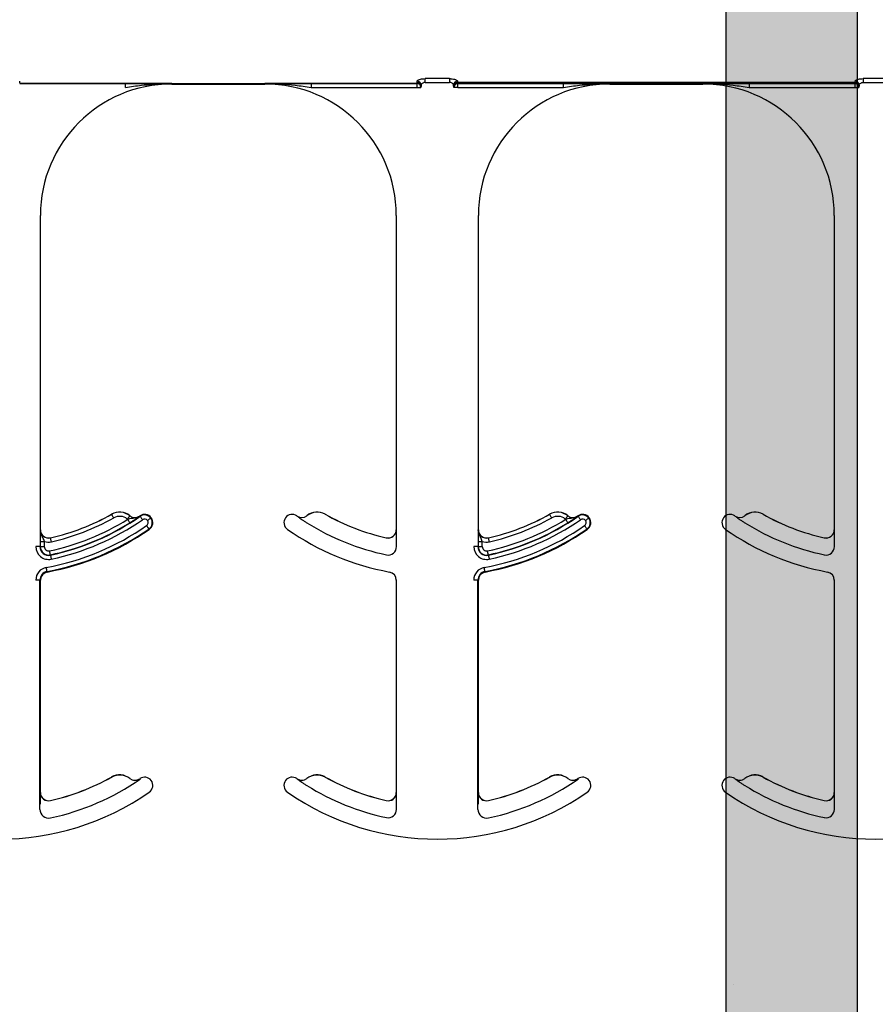
# Model space of a CAD drawing. Units: inches. Extents: x -88 to 141, y -74 to 210.
# Drawn here: x -30 to -29, y 93 to 95 of the extents above; entities that cross this region are included whole.
import ezdxf

# ---------------------------------------------------------------- set-up
doc = ezdxf.new("R2010")
doc.units = ezdxf.units.IN
doc.header["$MEASUREMENT"] = 0

msp = doc.modelspace()

# ---------------------------------------------------------------- hatches: boundary and pattern name
h = msp.add_hatch()
h.set_pattern_fill('DASH', color=141, angle=45, style=0)
h.set_pattern_definition([(45, (-272.86436, -27.38732), (1e-17, 0.176776695), [0.125, -0.125])])
edge = h.paths.add_edge_path()
edge.add_arc((-26.0968, 72.6989), 2.75, 180, 270)
edge.add_line((-26.0968, 69.9489), (-21.0176, 69.9489))
edge.add_line((-21.0176, 69.9489), (-21.0176, 69.6989))
edge.add_line((-21.0176, 69.6989), (-26.0968, 69.6989))
edge.add_arc((-26.0968, 72.6989), 3, 180, 270, ccw=False)
edge.add_line((-29.0968, 72.6989), (-29.0968, 97.7337))
edge.add_line((-29.0968, 97.7337), (-28.8468, 97.7337))
edge.add_line((-28.8468, 97.7337), (-28.8468, 72.6989))
h = msp.add_hatch()
h.set_pattern_fill('AR-CONC', color=256, scale=0.644452)
h.set_pattern_definition([(50, (-155.0436, 49.082), (4.6224, -0.40441), [0.48334, -5.31673]), (355, (-155.0436, 49.082), (-0.89419, 4.84752), [0.38667, -4.25339]), (100.4514, (-154.6584, 49.0483), (3.72821, 4.44311), [0.41078, -4.51853]), (46.184, (-155.0436, 50.371), (6.87786, -1.0667), [0.725, -7.9751]), (96.6356, (-154.4705, 50.282), (6.02345, 6.27773), [0.61616, -6.7778]), (351.184, (-155.044, 50.371), (6.02345, 6.27773), [0.58, -6.38008]), (21, (-154.3992, 50.0487), (3.84678, -2.59469), [0.48334, -5.31673]), (326, (-154.399, 50.0487), (1.56805, 4.67325), [0.38667, -4.25339]), (71.4514, (-154.0786, 49.8324), (5.41483, 2.07856), [0.41078, -4.51853]), (37.5, (-155.0436, 49.082), (0.078364, 2.145342), [0, -4.20183, 0, -4.31783, 0, -4.269497]), (7.5, (-155.0436, 49.082), (1.695358, 2.541796), [0, -2.46181, 0, -4.10516, 0, -1.627242]), (327.5, (-156.4808, 49.082), (3.440231, -0.145355), [0, -1.61113, 0, -5.02673, 0, -6.67008]), (317.5, (-157.1252, 49.082), (3.75836, 0.64513), [0, -2.09447, 0, -3.33826, 0, -4.736725])])
h.paths.add_polyline_path([(-32.3953, 91.5799), (-32.3953, 95.2082), (-24.3953, 95.2082), (-24.3953, 91.5799)])

# ---------------------------------------------------------------- linework, layer by layer
at = {"color": 141}
for p, q in [((-29.0968, 97.7337), (-29.0968, 72.6989)), ((-28.8468, 97.7337), (-28.8468, 72.6989))]:
    msp.add_line(p, q, dxfattribs=at)
at = {"color": 8, "linetype": 'Continuous', "lineweight": 25}
for p, q in [((-30.4409, 95.2071), (-30.4409, 95.208)), ((-30.4408, 95.2062), (-29.6851, 95.2062)), ((-30.4407, 95.2061), (-30.4408, 95.2062)), ((-30.2396, 95.2061), (-30.4407, 95.2061)), ((-30.2396, 95.1983), (-30.2396, 95.2061)), ((-30.1518, 95.2049), (-30.1518, 95.2059)), ((-29.9742, 95.2059), (-29.9742, 95.2049)), ((-29.6852, 95.2061), (-29.8864, 95.2061)), ((-29.8864, 95.2061), (-29.8864, 95.1983)), ((-29.6851, 95.2062), (-29.6852, 95.2061)), ((-29.6852, 95.2061), (-29.6852, 95.1983)), ((-29.685, 95.208), (-29.685, 95.2071)), ((-29.623, 95.2151), (-29.6691, 95.2151)), ((-29.6691, 95.2079), (-29.6691, 95.2151)), ((-29.6691, 95.2079), (-29.623, 95.2079)), ((-29.623, 95.2151), (-29.623, 95.2079)), ((-28.8512, 95.208), (-29.6071, 95.208)), ((-29.6071, 95.2071), (-29.6071, 95.208)), ((-28.8512, 95.2071), (-29.6071, 95.2071)), ((-29.6069, 95.2062), (-28.8513, 95.2062)), ((-29.6068, 95.2061), (-29.6069, 95.2062)), ((-29.4057, 95.2061), (-29.6068, 95.2061)), ((-29.6068, 95.1983), (-29.6068, 95.2061)), ((-29.4057, 95.1983), (-29.4057, 95.2061)), ((-29.3179, 95.2049), (-29.3179, 95.2059)), ((-29.1403, 95.2059), (-29.1403, 95.2049)), ((-28.8514, 95.2061), (-29.0525, 95.2061)), ((-29.0525, 95.2061), (-29.0525, 95.1983)), ((-28.8513, 95.2062), (-28.8514, 95.2061)), ((-28.8514, 95.2061), (-28.8514, 95.1983)), ((-28.8512, 95.208), (-28.8512, 95.2071)), ((-28.7892, 95.2151), (-28.8352, 95.2151)), ((-28.8352, 95.2151), (-28.8352, 95.2079)), ((-28.8352, 95.2079), (-28.7892, 95.2079)), ((-29.8864, 95.1983), (-29.6852, 95.1983)), ((-29.6852, 95.1983), (-29.6774, 95.1983)), ((-29.6774, 95.1983), (-29.6773, 95.1984)), ((-29.6148, 95.1984), (-29.6147, 95.1983)), ((-29.6068, 95.1983), (-29.6147, 95.1983)), ((-29.6068, 95.1983), (-29.4057, 95.1983)), ((-29.0525, 95.1983), (-28.8514, 95.1983)), ((-28.8514, 95.1983), (-28.8436, 95.1983)), ((-28.8436, 95.1983), (-28.8435, 95.1984)), ((-30.2661, 94.3862), (-30.2661, 94.3861)), ((-30.2314, 94.3834), (-30.2315, 94.3833)), ((-30.2127, 94.3826), (-30.2127, 94.3827)), ((-30.2123, 94.3831), (-30.2117, 94.3823)), ((-30.1916, 94.379), (-30.1908, 94.3796)), ((-29.9132, 94.3827), (-29.9133, 94.3826)), ((-29.8945, 94.3833), (-29.8945, 94.3834)), ((-29.8599, 94.3861), (-29.8598, 94.3862)), ((-29.4323, 94.3862), (-29.4322, 94.3861)), ((-29.3975, 94.3834), (-29.3976, 94.3833)), ((-29.3788, 94.3826), (-29.3789, 94.3827)), ((-29.3784, 94.3831), (-29.3779, 94.3823)), ((-29.3578, 94.379), (-29.357, 94.3796)), ((-29.0794, 94.3827), (-29.0794, 94.3826)), ((-29.0606, 94.3833), (-29.0607, 94.3834)), ((-29.026, 94.3861), (-29.026, 94.3862)), ((-30.4018, 94.3566), (-30.4019, 94.3566)), ((-30.3826, 94.3412), (-30.3827, 94.3414)), ((-30.195, 94.3582), (-30.1944, 94.3574)), ((-29.7433, 94.3414), (-29.7433, 94.3412)), ((-29.724, 94.3566), (-29.7242, 94.3566)), ((-29.5679, 94.3566), (-29.5681, 94.3566)), ((-29.5488, 94.3412), (-29.5488, 94.3414)), ((-29.3611, 94.3582), (-29.3606, 94.3574)), ((-28.9094, 94.3414), (-28.9095, 94.3412)), ((-28.8902, 94.3566), (-28.8903, 94.3566)), ((-30.4027, 94.3246), (-30.4105, 94.3246)), ((-30.4022, 94.3246), (-30.4027, 94.3246)), ((-30.4022, 94.3345), (-30.4022, 94.3246)), ((-30.4022, 94.3345), (-30.3943, 94.3345)), ((-30.4022, 94.3246), (-30.3943, 94.3246)), ((-30.3943, 94.3246), (-30.3943, 94.3345)), ((-29.7238, 94.3246), (-29.7238, 94.3345)), ((-29.5689, 94.3246), (-29.5767, 94.3246)), ((-29.5683, 94.3246), (-29.5689, 94.3246)), ((-29.5683, 94.3345), (-29.5683, 94.3246)), ((-29.5683, 94.3345), (-29.5605, 94.3345)), ((-29.5683, 94.3246), (-29.5605, 94.3246)), ((-29.5605, 94.3246), (-29.5605, 94.3345)), ((-28.8899, 94.3246), (-28.8899, 94.3345)), ((-30.3827, 94.3084), (-30.3828, 94.3089)), ((-29.5489, 94.3084), (-29.549, 94.3089)), ((-30.389, 94.2763), (-30.3892, 94.2772)), ((-29.5551, 94.2763), (-29.5553, 94.2772)), ((-30.4027, 94.2609), (-30.4105, 94.2609)), ((-30.4027, 93.8246), (-30.4027, 94.2609)), ((-30.4027, 94.2609), (-30.4018, 94.2609)), ((-29.7242, 94.2609), (-29.7232, 94.2609)), ((-29.5689, 94.2609), (-29.5767, 94.2609)), ((-29.5689, 93.8246), (-29.5689, 94.2609)), ((-29.5689, 94.2609), (-29.5679, 94.2609)), ((-28.8903, 94.2609), (-28.8894, 94.2609)), ((-30.2661, 93.8862), (-30.2661, 93.8861)), ((-30.2314, 93.8834), (-30.2315, 93.8833)), ((-30.2127, 93.8826), (-30.2127, 93.8827)), ((-30.2123, 93.8831), (-30.2117, 93.8823)), ((-29.9351, 93.8796), (-29.9343, 93.879)), ((-29.9132, 93.8827), (-29.9133, 93.8826)), ((-29.8945, 93.8833), (-29.8945, 93.8834)), ((-29.8599, 93.8861), (-29.8598, 93.8862)), ((-29.4323, 93.8862), (-29.4322, 93.8861)), ((-29.3975, 93.8834), (-29.3976, 93.8833)), ((-29.3788, 93.8826), (-29.3789, 93.8827)), ((-29.3784, 93.8831), (-29.3779, 93.8823)), ((-29.1013, 93.8796), (-29.1005, 93.879)), ((-29.0794, 93.8827), (-29.0794, 93.8826)), ((-29.0606, 93.8833), (-29.0607, 93.8834)), ((-29.026, 93.8861), (-29.026, 93.8862)), ((-30.4018, 93.8566), (-30.4019, 93.8566)), ((-29.724, 93.8566), (-29.7242, 93.8566)), ((-29.5679, 93.8566), (-29.5681, 93.8566)), ((-28.8902, 93.8566), (-28.8903, 93.8566)), ((-30.3826, 93.8412), (-30.3827, 93.8414)), ((-29.7433, 93.8414), (-29.7433, 93.8412)), ((-29.5488, 93.8412), (-29.5488, 93.8414)), ((-28.9094, 93.8414), (-28.9095, 93.8412)), ((-29.7238, 93.8246), (-29.7238, 93.8345)), ((-28.8899, 93.8246), (-28.8899, 93.8345))]:
    msp.add_line(p, q, dxfattribs=at)
at = {"color": 7, "linetype": 'Continuous', "lineweight": 25}
for p, q in [((-30.1518, 95.2049), (-29.9742, 95.2049)), ((-29.3179, 95.2049), (-29.1403, 95.2049)), ((-30.4018, 94.3566), (-30.4018, 94.9549)), ((-29.7242, 94.9549), (-29.7242, 94.3566)), ((-29.5679, 94.3566), (-29.5679, 94.9549)), ((-28.8903, 94.9549), (-28.8903, 94.3566)), ((-30.4018, 93.8566), (-30.4018, 94.2609)), ((-29.7242, 94.2609), (-29.7242, 93.8566)), ((-29.5679, 93.8566), (-29.5679, 94.2609)), ((-28.8903, 94.2609), (-28.8903, 93.8566))]:
    msp.add_line(p, q, dxfattribs=at)
at = {"color": 8, "linetype": 'Continuous', "lineweight": 25, "flags": 128}
for points in [[(-30.2623, 94.3793), (-30.263, 94.3806), (-30.2637, 94.3818), (-30.2644, 94.383), (-30.2649, 94.384), (-30.2654, 94.3849), (-30.2658, 94.3855), (-30.266, 94.3859), (-30.2661, 94.3861)], [(-30.2363, 94.3772), (-30.2354, 94.3783), (-30.2345, 94.3795), (-30.2337, 94.3805), (-30.2329, 94.3814), (-30.2323, 94.3822), (-30.2319, 94.3828), (-30.2316, 94.3831), (-30.2315, 94.3833)], [(-30.2117, 94.3823), (-30.2116, 94.3821), (-30.2114, 94.3818), (-30.211, 94.3812), (-30.2104, 94.3804), (-30.2097, 94.3794), (-30.209, 94.3783), (-30.2081, 94.3771), (-30.2073, 94.3759)], [(-30.1916, 94.379), (-30.1917, 94.3789), (-30.1921, 94.3786), (-30.1927, 94.3782), (-30.1935, 94.3776), (-30.1944, 94.3769), (-30.1955, 94.3761), (-30.1967, 94.3752), (-30.1979, 94.3743)], [(-29.4284, 94.3793), (-29.4291, 94.3806), (-29.4299, 94.3818), (-29.4305, 94.383), (-29.4311, 94.384), (-29.4316, 94.3849), (-29.4319, 94.3855), (-29.4321, 94.3859), (-29.4322, 94.3861)], [(-29.4025, 94.3772), (-29.4016, 94.3783), (-29.4006, 94.3795), (-29.3998, 94.3805), (-29.3991, 94.3814), (-29.3985, 94.3822), (-29.398, 94.3828), (-29.3977, 94.3831), (-29.3976, 94.3833)], [(-29.3779, 94.3823), (-29.3778, 94.3821), (-29.3775, 94.3818), (-29.3771, 94.3812), (-29.3766, 94.3804), (-29.3759, 94.3794), (-29.3751, 94.3783), (-29.3743, 94.3771), (-29.3734, 94.3759)], [(-29.3578, 94.379), (-29.3579, 94.3789), (-29.3583, 94.3786), (-29.3589, 94.3782), (-29.3596, 94.3776), (-29.3606, 94.3769), (-29.3616, 94.3761), (-29.3628, 94.3752), (-29.364, 94.3743)], [(-30.2314, 94.37), (-30.2315, 94.3701), (-30.2318, 94.3705), (-30.2322, 94.3711), (-30.2327, 94.3719), (-30.2333, 94.3729), (-30.234, 94.3741), (-30.2348, 94.3753), (-30.2356, 94.3766)], [(-30.195, 94.3582), (-30.1951, 94.3583), (-30.1954, 94.3587), (-30.1958, 94.3593), (-30.1963, 94.3601), (-30.197, 94.3611), (-30.1978, 94.3622), (-30.1986, 94.3634), (-30.1994, 94.3646)], [(-29.3976, 94.37), (-29.3977, 94.3701), (-29.3979, 94.3705), (-29.3983, 94.3711), (-29.3988, 94.3719), (-29.3995, 94.3729), (-29.4002, 94.3741), (-29.4009, 94.3753), (-29.4017, 94.3766)], [(-29.3611, 94.3582), (-29.3612, 94.3583), (-29.3615, 94.3587), (-29.3619, 94.3593), (-29.3625, 94.3601), (-29.3632, 94.3611), (-29.3639, 94.3622), (-29.3647, 94.3634), (-29.3656, 94.3646)], [(-30.3809, 94.3336), (-30.3812, 94.3351), (-30.3816, 94.3365), (-30.3819, 94.3378), (-30.3821, 94.339), (-30.3823, 94.3399), (-30.3825, 94.3406), (-30.3826, 94.3411), (-30.3826, 94.3412)], [(-29.5471, 94.3336), (-29.5474, 94.3351), (-29.5477, 94.3365), (-29.548, 94.3378), (-29.5483, 94.339), (-29.5485, 94.3399), (-29.5487, 94.3406), (-29.5488, 94.3411), (-29.5488, 94.3412)], [(-30.3828, 94.3089), (-30.3829, 94.3091), (-30.383, 94.3095), (-30.3831, 94.3103), (-30.3833, 94.3112), (-30.3835, 94.3124), (-30.3838, 94.3137), (-30.3841, 94.3151), (-30.3844, 94.3166)], [(-30.3827, 94.3084), (-30.3827, 94.3082), (-30.3826, 94.3078), (-30.3824, 94.307), (-30.3822, 94.3061), (-30.382, 94.3049), (-30.3817, 94.3036), (-30.3814, 94.3022), (-30.3811, 94.3007)], [(-29.549, 94.3089), (-29.549, 94.3091), (-29.5491, 94.3095), (-29.5493, 94.3103), (-29.5495, 94.3112), (-29.5497, 94.3124), (-29.55, 94.3137), (-29.5503, 94.3151), (-29.5506, 94.3166)], [(-29.5489, 94.3084), (-29.5488, 94.3082), (-29.5487, 94.3078), (-29.5486, 94.307), (-29.5484, 94.3061), (-29.5481, 94.3049), (-29.5479, 94.3036), (-29.5476, 94.3022), (-29.5472, 94.3007)], [(-30.3892, 94.2772), (-30.3892, 94.2774), (-30.3893, 94.2778), (-30.3894, 94.2785), (-30.3896, 94.2795), (-30.3898, 94.2806), (-30.39, 94.282), (-30.3903, 94.2834), (-30.3906, 94.2849)], [(-29.5553, 94.2772), (-29.5553, 94.2774), (-29.5554, 94.2778), (-29.5556, 94.2785), (-29.5557, 94.2795), (-29.556, 94.2806), (-29.5562, 94.282), (-29.5565, 94.2834), (-29.5567, 94.2849)]]:
    msp.add_lwpolyline(points, dxfattribs=at)
at = {"color": 7, "linetype": 'Continuous', "lineweight": 25}
for centre, radius, start, end in [((-30.1518, 94.9549), 0.25, 90, 180), ((-29.9742, 94.9549), 0.25, 0, 90), ((-29.3179, 94.9549), 0.25, 90, 180), ((-29.1403, 94.9549), 0.25, 0, 90), ((-30.4799, 94.7679), 0.4375, 282.8396, 299.2478), ((-30.4799, 94.7679), 0.4697, 281.9405, 304.8121), ((-30.4799, 94.7679), 0.4376, 282.8396, 299.2478), ((-30.2509, 94.3589), 0.0313, 51.4439, 119.2478), ((-30.2216, 94.3956), 0.0158, 231.4439, 304.7441), ((-30.2216, 94.3956), 0.0156, 231.4439, 304.7441), ((-30.4799, 94.7679), 0.4688, 304.7441, 304.8121), ((-30.2034, 94.3702), 0.0156, 36.6607, 124.8121), ((-30.2034, 94.3702), 0.0156, 304.8121, 36.6607), ((-29.9226, 94.3702), 0.0156, 143.3393, 235.1879), ((-29.9226, 94.3702), 0.0156, 55.1879, 143.3393), ((-29.646, 94.7679), 0.4688, 235.1879, 235.2559), ((-29.9043, 94.3956), 0.0156, 235.2559, 308.5561), ((-29.8751, 94.3589), 0.0313, 60.7522, 128.5561), ((-29.646, 94.7679), 0.4376, 240.7522, 257.1604), ((-29.646, 94.7679), 0.4375, 240.7522, 257.1604), ((-29.646, 94.7679), 0.4697, 281.9405, 304.8121), ((-29.646, 94.7679), 0.4375, 282.8396, 299.2478), ((-29.646, 94.7679), 0.4376, 282.8396, 299.2478), ((-29.417, 94.3589), 0.0313, 51.4439, 119.2478), ((-29.3878, 94.3956), 0.0158, 231.4439, 304.7441), ((-29.3878, 94.3956), 0.0156, 231.4439, 304.7441), ((-29.646, 94.7679), 0.4688, 304.7441, 304.8121), ((-29.3695, 94.3702), 0.0156, 36.6607, 124.8121), ((-29.3695, 94.3702), 0.0156, 304.8121, 36.6607), ((-29.0887, 94.3702), 0.0156, 143.3393, 235.1879), ((-29.0887, 94.3702), 0.0156, 55.1879, 143.3393), ((-28.8122, 94.7679), 0.4688, 235.1879, 235.2559), ((-29.0704, 94.3956), 0.0156, 235.2559, 308.5561), ((-29.0412, 94.3589), 0.0313, 60.7522, 128.5561), ((-28.8122, 94.7679), 0.4375, 240.7522, 257.1604), ((-28.8122, 94.7679), 0.4376, 240.7522, 257.1604), ((-30.3861, 94.3566), 0.0158, 180, 282.8396), ((-30.3861, 94.3566), 0.0156, 180, 282.8396), ((-30.4799, 94.7679), 0.5, 280.4757, 304.8121), ((-29.646, 94.7679), 0.5, 235.1879, 259.5243), ((-29.7398, 94.3566), 0.0158, 257.1604, 0), ((-29.7398, 94.3566), 0.0156, 257.1604, 0), ((-29.5523, 94.3566), 0.0158, 180, 282.8396), ((-29.5523, 94.3566), 0.0156, 180, 282.8396), ((-29.646, 94.7679), 0.5, 280.4757, 304.8121), ((-28.8122, 94.7679), 0.5, 235.1879, 259.5243), ((-28.906, 94.3566), 0.0158, 257.1604, 0), ((-28.906, 94.3566), 0.0156, 257.1604, 0), ((-30.3861, 94.3246), 0.0166, 180, 281.9405), ((-29.5523, 94.3246), 0.0166, 180, 281.9405), ((-30.3861, 94.2609), 0.0166, 100.4757, 180), ((-30.3861, 94.2609), 0.0156, 100.4757, 180), ((-29.7398, 94.2609), 0.0156, 0, 79.5243), ((-29.5523, 94.2609), 0.0166, 100.4757, 180), ((-29.5523, 94.2609), 0.0156, 100.4757, 180), ((-28.906, 94.2609), 0.0156, 0, 79.5243), ((-30.4799, 94.2679), 0.4375, 282.8396, 299.2478), ((-30.4799, 94.2679), 0.4697, 281.9405, 304.8121), ((-30.4799, 94.2679), 0.4376, 282.8396, 299.2478), ((-30.2509, 93.8589), 0.0313, 51.4439, 119.2478), ((-30.2216, 93.8956), 0.0158, 231.4439, 304.7441), ((-30.2216, 93.8956), 0.0156, 231.4439, 304.7441), ((-30.4799, 94.2679), 0.4688, 304.7441, 304.8121), ((-30.2034, 93.8702), 0.0156, 36.6607, 124.8121), ((-30.2034, 93.8702), 0.0156, 304.8121, 36.6607), ((-29.9226, 93.8702), 0.0156, 143.3393, 235.1879), ((-29.9226, 93.8702), 0.0156, 55.1879, 143.3393), ((-29.646, 94.2679), 0.4687, 235.1879, 235.2559), ((-29.9043, 93.8956), 0.0156, 235.2559, 308.5561), ((-29.8751, 93.8589), 0.0313, 60.7522, 128.5561), ((-29.646, 94.2679), 0.4376, 240.7522, 257.1604), ((-29.646, 94.2679), 0.4375, 240.7522, 257.1604), ((-29.646, 94.2679), 0.4697, 281.9405, 304.8121), ((-29.646, 94.2679), 0.4375, 282.8396, 299.2478), ((-29.646, 94.2679), 0.4376, 282.8396, 299.2478), ((-29.417, 93.8589), 0.0313, 51.4439, 119.2478), ((-29.3878, 93.8956), 0.0158, 231.4439, 304.7441), ((-29.3878, 93.8956), 0.0156, 231.4439, 304.7441), ((-29.646, 94.2679), 0.4688, 304.7441, 304.8121), ((-29.3695, 93.8702), 0.0156, 36.6607, 124.8121), ((-29.3695, 93.8702), 0.0156, 304.8121, 36.6607), ((-29.0887, 93.8702), 0.0156, 143.3393, 235.1879), ((-29.0887, 93.8702), 0.0156, 55.1879, 143.3393), ((-28.8122, 94.2679), 0.4687, 235.1879, 235.2559), ((-29.0704, 93.8956), 0.0156, 235.2559, 308.5561), ((-29.0412, 93.8589), 0.0313, 60.7522, 128.5561), ((-28.8122, 94.2679), 0.4375, 240.7522, 257.1604), ((-28.8122, 94.2679), 0.4376, 240.7522, 257.1604), ((-30.4799, 94.2679), 0.5, 235.1879, 304.8121), ((-30.3861, 93.8566), 0.0158, 180, 282.8396), ((-30.3861, 93.8566), 0.0156, 180, 282.8396), ((-29.646, 94.2679), 0.5, 235.1879, 304.8121), ((-29.7398, 93.8566), 0.0158, 257.1604, 0), ((-29.7398, 93.8566), 0.0156, 257.1604, 0), ((-29.5523, 93.8566), 0.0158, 180, 282.8396), ((-29.5523, 93.8566), 0.0156, 180, 282.8396), ((-28.8122, 94.2679), 0.5, 235.1879, 304.8121), ((-28.906, 93.8566), 0.0158, 257.1604, 0), ((-28.906, 93.8566), 0.0156, 257.1604, 0), ((-30.3861, 93.8246), 0.0166, 180, 281.9405), ((-29.5523, 93.8246), 0.0166, 180, 281.9405)]:
    msp.add_arc(centre, radius, start, end, dxfattribs=at)
at = {"color": 8, "linetype": 'Continuous', "lineweight": 25}
for centre, radius, start, end in [((-29.6852, 95.1983), 0.00781, 0.0214, 89.9786), ((-29.6851, 95.1984), 0.00781, 0.0214, 89.9786), ((-29.685, 95.2002), 0.00782, 0.0898, 89.9705), ((-29.6847, 95.1997), 0.00748, 4.2396, 92.732), ((-29.6846, 95.2028), 0.00774, 1.0884, 90.5106), ((-29.6075, 95.2028), 0.00774, 89.4894, 178.9159), ((-29.6071, 95.2002), 0.00782, 90.0295, 179.9102), ((-29.6074, 95.1997), 0.00748, 87.268, 175.7604), ((-29.6069, 95.1984), 0.00781, 90.0214, 179.9786), ((-29.6068, 95.1983), 0.00781, 90.0214, 179.9786), ((-28.8514, 95.1983), 0.00781, 0.0153, 89.9847), ((-28.8513, 95.1984), 0.00781, 0.0153, 89.9847), ((-28.8512, 95.2002), 0.00782, 0.0916, 89.9687), ((-28.8508, 95.1997), 0.00748, 4.2459, 92.7257), ((-28.8508, 95.2028), 0.00774, 1.0841, 90.5149), ((-30.4799, 94.7679), 0.4454, 282.8396, 299.2478), ((-30.2509, 94.3589), 0.0311, 51.4439, 119.2478), ((-30.2509, 94.3589), 0.0233, 51.4439, 119.2478), ((-30.2034, 94.3702), 0.0147, 36.6607, 124.8121), ((-30.2034, 94.3702), 0.0147, 304.8121, 36.6607), ((-29.9043, 94.3956), 0.0158, 235.2559, 308.5561), ((-29.8751, 94.3589), 0.0311, 60.7522, 128.5561), ((-29.646, 94.7679), 0.4454, 282.8396, 299.2478), ((-29.417, 94.3589), 0.0311, 51.4439, 119.2478), ((-29.417, 94.3589), 0.0233, 51.4439, 119.2478), ((-29.3695, 94.3702), 0.0147, 36.6607, 124.8121), ((-29.3695, 94.3702), 0.0147, 304.8121, 36.6607), ((-29.0704, 94.3956), 0.0158, 235.2559, 308.5561), ((-29.0412, 94.3589), 0.0311, 60.7522, 128.5561), ((-30.4799, 94.7679), 0.4912, 280.4757, 304.8121), ((-30.4799, 94.7679), 0.4613, 281.9405, 301.9759), ((-30.4799, 94.7679), 0.4691, 281.9405, 301.9759), ((-30.4799, 94.7679), 0.4775, 281.9405, 304.8121), ((-30.2216, 94.3956), 0.0236, 231.4439, 233.7426), ((-30.2034, 94.3702), 0.00686, 36.6607, 124.8121), ((-30.2034, 94.3702), 0.00686, 304.8121, 36.6607), ((-29.646, 94.7679), 0.4691, 238.0241, 258.0595), ((-29.646, 94.7679), 0.4912, 280.4757, 304.8121), ((-29.646, 94.7679), 0.4613, 281.9405, 301.9759), ((-29.646, 94.7679), 0.4691, 281.9405, 301.9759), ((-29.646, 94.7679), 0.4775, 281.9405, 304.8121), ((-29.3878, 94.3956), 0.0236, 231.4439, 233.7426), ((-29.3695, 94.3702), 0.00686, 36.6607, 124.8121), ((-29.3695, 94.3702), 0.00686, 304.8121, 36.6607), ((-28.8122, 94.7679), 0.4691, 238.0241, 258.0595), ((-30.4799, 94.7679), 0.499, 280.4757, 304.8121), ((-29.646, 94.7679), 0.499, 280.4757, 304.8121), ((-30.3861, 94.3246), 0.0244, 180, 281.9405), ((-30.3861, 94.3246), 0.016, 180, 281.9405), ((-30.3861, 94.3566), 0.0236, 249.6112, 282.8396), ((-30.3861, 94.3246), 0.00821, 180, 281.9405), ((-29.7398, 94.3246), 0.016, 258.0595, 0), ((-29.5523, 94.3246), 0.0244, 180, 281.9405), ((-29.5523, 94.3246), 0.016, 180, 281.9405), ((-29.5523, 94.3566), 0.0236, 249.6112, 282.8396), ((-29.5523, 94.3246), 0.00821, 180, 281.9405), ((-28.906, 94.3246), 0.016, 258.0595, 0), ((-30.3861, 94.2609), 0.0244, 100.4757, 180), ((-29.5523, 94.2609), 0.0244, 100.4757, 180), ((-30.2509, 93.8589), 0.0311, 51.4439, 119.2478), ((-29.9043, 93.8956), 0.0158, 235.2559, 308.5561), ((-29.8751, 93.8589), 0.0311, 60.7522, 128.5561), ((-29.417, 93.8589), 0.0311, 51.4439, 119.2478), ((-29.0704, 93.8956), 0.0158, 235.2559, 308.5561), ((-29.0412, 93.8589), 0.0311, 60.7522, 128.5561), ((-29.646, 94.2679), 0.4691, 238.0241, 258.0595), ((-28.8122, 94.2679), 0.4691, 238.0241, 258.0595), ((-29.7398, 93.8246), 0.016, 258.0595, 0), ((-28.906, 93.8246), 0.016, 258.0595, 0)]:
    msp.add_arc(centre, radius, start, end, dxfattribs=at)
at = {"color": 8, "linetype": 'Continuous', "lineweight": 25, "extrusion": (0, 0, -1)}
for centre, major_axis, ratio, start_param, end_param in [((-30.4408, 95.3017), (0, -0.0938), 0.01891, 0.048613, 0.235882), ((-30.4408, 95.2141), (0, -0.00781), 0.03491, 0.017453, 0.484171), ((-29.6852, 95.2141), (0, -0.00781), 0.03491, 5.799014, 6.265732), ((-29.6851, 95.3017), (0, -0.0938), 0.01891, 6.047304, 6.234572), ((-29.6773, 95.3017), (0, -0.1016), 0.017455, 6.047304, 6.234572), ((-29.6148, 95.3017), (0, -0.1016), 0.017455, 0.048613, 0.235882), ((-29.607, 95.3017), (0, -0.0938), 0.01891, 0.048613, 0.235882), ((-29.6069, 95.2141), (0, -0.00781), 0.03491, 0.017453, 0.484171), ((-28.8513, 95.2141), (0, -0.00781), 0.03491, 5.799014, 6.265732), ((-28.8513, 95.3017), (0, -0.0938), 0.01891, 6.047304, 6.234572), ((-28.8435, 95.3017), (0, -0.1016), 0.017455, 6.047304, 6.234572), ((-29.6773, 95.2141), (0, -0.0156), 0.017455, 5.799014, 6.265732), ((-29.6148, 95.2141), (0, -0.0156), 0.017455, 0.017453, 0.484171), ((-28.8435, 95.2141), (0, -0.0156), 0.017455, 5.799014, 6.265732)]:
    msp.add_ellipse(centre, major_axis=major_axis, ratio=ratio, start_param=start_param, end_param=end_param, dxfattribs=at)
at = {"color": 7, "linetype": 'Continuous', "lineweight": 25}
for points, knots in [([(-30.1518, 95.2059), (-30.152, 95.2059), (-30.1707, 95.206), (-30.1996, 95.2061), (-30.2291, 95.2061), (-30.2396, 95.2061)], [0, 0, 0, 0, 0.006921, 0.648707, 1, 1, 1, 1]), ([(-30.167, 95.205), (-30.1621, 95.2055), (-30.1571, 95.2059), (-30.152, 95.2059), (-30.1518, 95.2059)], [0, 0, 0, 0, 0.959086, 1, 1, 1, 1]), ([(-29.8864, 95.2061), (-29.8968, 95.2061), (-29.9264, 95.2061), (-29.9552, 95.206), (-29.974, 95.2059), (-29.9742, 95.2059)], [0, 0, 0, 0, 0.351293, 0.993079, 1, 1, 1, 1]), ([(-29.3179, 95.2059), (-29.3181, 95.2059), (-29.3369, 95.206), (-29.3657, 95.2061), (-29.3953, 95.2061), (-29.4057, 95.2061)], [0, 0, 0, 0, 0.006921, 0.648707, 1, 1, 1, 1]), ([(-29.3332, 95.205), (-29.3283, 95.2055), (-29.3232, 95.2059), (-29.3181, 95.2059), (-29.3179, 95.2059)], [0, 0, 0, 0, 0.959086, 1, 1, 1, 1]), ([(-29.0525, 95.2061), (-29.063, 95.2061), (-29.0925, 95.2061), (-29.1214, 95.206), (-29.1401, 95.2059), (-29.1403, 95.2059)], [0, 0, 0, 0, 0.351293, 0.993073, 1, 1, 1, 1]), ([(-30.2314, 94.37), (-30.2297, 94.371), (-30.2262, 94.3733), (-30.2204, 94.3771), (-30.2161, 94.3802), (-30.2135, 94.382), (-30.2127, 94.3826), (-30.2127, 94.3826)], [0, 0, 0, 0, 0.213299, 0.440551, 0.809917, 0.994487, 1, 1, 1, 1]), ([(-29.9133, 94.3826), (-29.9132, 94.3826), (-29.9124, 94.382), (-29.9098, 94.3802), (-29.9055, 94.3771), (-29.8997, 94.3733), (-29.8962, 94.371), (-29.8945, 94.37)], [0, 0, 0, 0, 0.005518, 0.190087, 0.559444, 0.786702, 1, 1, 1, 1]), ([(-29.3976, 94.37), (-29.3959, 94.371), (-29.3923, 94.3733), (-29.3866, 94.3771), (-29.3823, 94.3802), (-29.3797, 94.382), (-29.3789, 94.3826), (-29.3788, 94.3826)], [0, 0, 0, 0, 0.213299, 0.440551, 0.809917, 0.994487, 1, 1, 1, 1]), ([(-29.0794, 94.3826), (-29.0794, 94.3826), (-29.0785, 94.382), (-29.076, 94.3802), (-29.0717, 94.3771), (-29.0659, 94.3733), (-29.0624, 94.371), (-29.0606, 94.37)], [0, 0, 0, 0, 0.005518, 0.190087, 0.559444, 0.786702, 1, 1, 1, 1]), ([(-30.4019, 94.3566), (-30.4019, 94.3566), (-30.4019, 94.3555), (-30.402, 94.3525), (-30.4021, 94.3474), (-30.4021, 94.3406), (-30.4022, 94.3365), (-30.4022, 94.3345)], [0, 0, 0, 0, 0.005577, 0.191572, 0.561962, 0.786581, 1, 1, 1, 1]), ([(-29.7238, 94.3345), (-29.7238, 94.3365), (-29.7238, 94.3406), (-29.7239, 94.3474), (-29.7239, 94.3525), (-29.724, 94.3555), (-29.724, 94.3566), (-29.724, 94.3566)], [0, 0, 0, 0, 0.2134188, 0.4380377, 0.8084285, 0.9944234, 1, 1, 1, 1]), ([(-29.5681, 94.3566), (-29.5681, 94.3566), (-29.5681, 94.3555), (-29.5681, 94.3525), (-29.5682, 94.3474), (-29.5683, 94.3406), (-29.5683, 94.3365), (-29.5683, 94.3345)], [0, 0, 0, 0, 0.005577, 0.191572, 0.561962, 0.786581, 1, 1, 1, 1]), ([(-28.8899, 94.3345), (-28.8899, 94.3365), (-28.8899, 94.3406), (-28.89, 94.3474), (-28.8901, 94.3525), (-28.8902, 94.3555), (-28.8902, 94.3566), (-28.8902, 94.3566)], [0, 0, 0, 0, 0.2134188, 0.4380377, 0.8084285, 0.9944234, 1, 1, 1, 1]), ([(-29.9133, 93.8826), (-29.9132, 93.8826), (-29.9124, 93.882), (-29.9098, 93.8802), (-29.9055, 93.8771), (-29.8997, 93.8733), (-29.8962, 93.871), (-29.8945, 93.87)], [0, 0, 0, 0, 0.005518, 0.190085, 0.559438, 0.786705, 1, 1, 1, 1]), ([(-29.0794, 93.8826), (-29.0794, 93.8826), (-29.0785, 93.882), (-29.076, 93.8802), (-29.0717, 93.8771), (-29.0659, 93.8733), (-29.0624, 93.871), (-29.0606, 93.87)], [0, 0, 0, 0, 0.005518, 0.190085, 0.559438, 0.786705, 1, 1, 1, 1]), ([(-30.4019, 93.8566), (-30.4019, 93.8566), (-30.4019, 93.8555), (-30.402, 93.8525), (-30.4021, 93.8474), (-30.4021, 93.8406), (-30.4022, 93.8365), (-30.4022, 93.8345)], [0, 0, 0, 0, 0.005577, 0.191571, 0.561961, 0.786561, 1, 1, 1, 1]), ([(-29.7238, 93.8345), (-29.7238, 93.8365), (-29.7238, 93.8406), (-29.7239, 93.8474), (-29.7239, 93.8525), (-29.724, 93.8555), (-29.724, 93.8566), (-29.724, 93.8566)], [0, 0, 0, 0, 0.2134391, 0.4380388, 0.8084289, 0.9944234, 1, 1, 1, 1]), ([(-29.5681, 93.8566), (-29.5681, 93.8566), (-29.5681, 93.8555), (-29.5681, 93.8525), (-29.5682, 93.8474), (-29.5683, 93.8406), (-29.5683, 93.8365), (-29.5683, 93.8345)], [0, 0, 0, 0, 0.005577, 0.191571, 0.561961, 0.786561, 1, 1, 1, 1]), ([(-28.8899, 93.8345), (-28.8899, 93.8365), (-28.8899, 93.8406), (-28.89, 93.8474), (-28.8901, 93.8525), (-28.8902, 93.8555), (-28.8902, 93.8566), (-28.8902, 93.8566)], [0, 0, 0, 0, 0.2134391, 0.4380388, 0.8084289, 0.9944234, 1, 1, 1, 1])]:
    msp.add_open_spline(points, degree=3, knots=knots, dxfattribs=at)
at = {"color": 8, "linetype": 'Continuous', "lineweight": 25}
for points, knots in [([(-30.2396, 95.1983), (-30.2295, 95.1999), (-30.2054, 95.2038), (-30.1811, 95.2046), (-30.167, 95.205)], [0, 0, 0, 0, 0.417706, 1, 1, 1, 1]), ([(-29.9742, 95.2059), (-29.974, 95.2059), (-29.9548, 95.2059), (-29.9254, 95.2043), (-29.8964, 95.1999), (-29.8864, 95.1983)], [0, 0, 0, 0, 0.007104, 0.654818, 1, 1, 1, 1]), ([(-29.6847, 95.2105), (-29.6846, 95.2108), (-29.6843, 95.2116), (-29.6821, 95.2128), (-29.6785, 95.2141), (-29.674, 95.215), (-29.6707, 95.2151), (-29.6691, 95.2151)], [0, 0, 0, 0, 0.1599, 0.376991, 0.585635, 0.791068, 1, 1, 1, 1]), ([(-29.6691, 95.2079), (-29.6698, 95.2079), (-29.6707, 95.2078), (-29.6722, 95.2074), (-29.6739, 95.2067), (-29.6756, 95.2054), (-29.6767, 95.2041), (-29.6768, 95.2033), (-29.6769, 95.2029)], [0, 0, 0, 0, 0.168262, 0.190063, 0.386951, 0.600183, 0.830221, 1, 1, 1, 1]), ([(-29.623, 95.2151), (-29.6222, 95.2151), (-29.6196, 95.2151), (-29.6153, 95.2145), (-29.611, 95.2133), (-29.6081, 95.2118), (-29.6076, 95.2109), (-29.6074, 95.2105)], [0, 0, 0, 0, 0.104155, 0.330274, 0.560116, 0.782004, 1, 1, 1, 1]), ([(-29.6152, 95.2029), (-29.6153, 95.2034), (-29.6155, 95.2043), (-29.617, 95.2059), (-29.6189, 95.2071), (-29.6207, 95.2077), (-29.622, 95.2079), (-29.6226, 95.2079), (-29.623, 95.2079)], [0, 0, 0, 0, 0.231662, 0.46527, 0.69502, 0.863019, 0.906087, 1, 1, 1, 1]), ([(-29.4057, 95.1983), (-29.3957, 95.1999), (-29.3715, 95.2038), (-29.3473, 95.2046), (-29.3332, 95.205)], [0, 0, 0, 0, 0.4177139, 1, 1, 1, 1]), ([(-29.1403, 95.2059), (-29.1401, 95.2059), (-29.1209, 95.2059), (-29.0916, 95.2043), (-29.0626, 95.1999), (-29.0525, 95.1983)], [0, 0, 0, 0, 0.007104, 0.654824, 1, 1, 1, 1]), ([(-28.8509, 95.2105), (-28.8507, 95.2108), (-28.8504, 95.2116), (-28.8482, 95.2128), (-28.8447, 95.2141), (-28.8402, 95.215), (-28.8369, 95.2151), (-28.8352, 95.2151)], [0, 0, 0, 0, 0.159896, 0.376982, 0.585621, 0.791049, 1, 1, 1, 1]), ([(-28.843, 95.2029), (-28.843, 95.2033), (-28.8428, 95.2041), (-28.8418, 95.2054), (-28.84, 95.2067), (-28.8384, 95.2074), (-28.8368, 95.2078), (-28.836, 95.2079), (-28.8352, 95.2079)], [0, 0, 0, 0, 0.169773, 0.399821, 0.613018, 0.8099, 0.831699, 1, 1, 1, 1]), ([(-30.2127, 94.3826), (-30.2127, 94.3826), (-30.2144, 94.3814), (-30.2191, 94.3791), (-30.2257, 94.3783), (-30.2316, 94.3776), (-30.2344, 94.3769), (-30.2356, 94.3766)], [0, 0, 0, 0, 0.006493, 0.255028, 0.662054, 0.850252, 1, 1, 1, 1]), ([(-29.3788, 94.3826), (-29.3789, 94.3826), (-29.3805, 94.3814), (-29.3853, 94.3791), (-29.3919, 94.3783), (-29.3978, 94.3776), (-29.4005, 94.3769), (-29.4017, 94.3766)], [0, 0, 0, 0, 0.006493, 0.255028, 0.662054, 0.850252, 1, 1, 1, 1]), ([(-30.3943, 94.3345), (-30.3947, 94.3357), (-30.3956, 94.3383), (-30.3982, 94.3435), (-30.4011, 94.3493), (-30.4019, 94.3545), (-30.4019, 94.3565), (-30.4019, 94.3566)], [0, 0, 0, 0, 0.149556, 0.335226, 0.743107, 0.993441, 1, 1, 1, 1]), ([(-29.5605, 94.3345), (-29.5609, 94.3357), (-29.5617, 94.3383), (-29.5643, 94.3435), (-29.5673, 94.3493), (-29.5681, 94.3545), (-29.5681, 94.3565), (-29.5681, 94.3566)], [0, 0, 0, 0, 0.149556, 0.335226, 0.743107, 0.993441, 1, 1, 1, 1])]:
    msp.add_open_spline(points, degree=3, knots=knots, dxfattribs=at)

doc.saveas('drawing.dxf')
